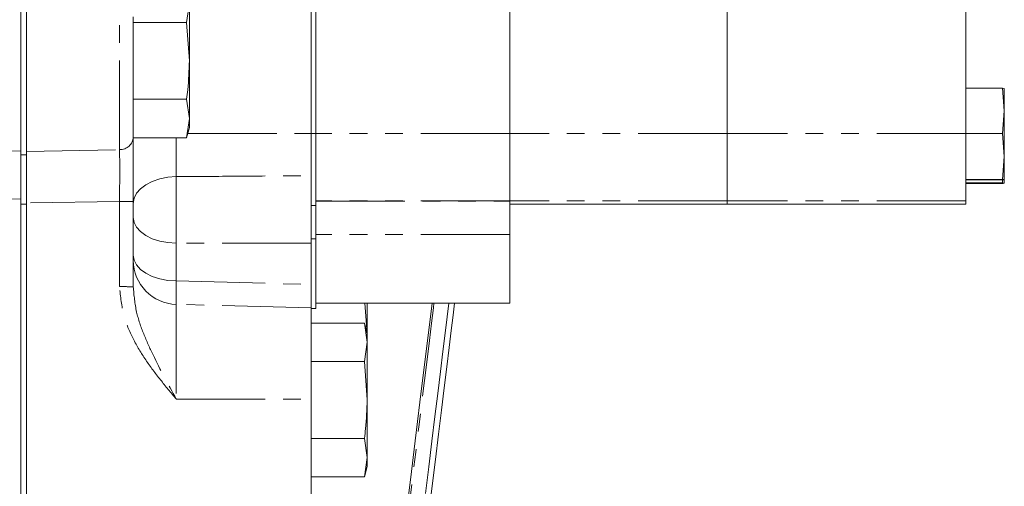
# Model space of a CAD drawing. Units: millimetres. Extents: x 11 to 1180, y 5 to 832.
# Drawn here: x 229 to 300, y 177 to 211 of the extents above; entities that cross this region are included whole.
import ezdxf

# ---------------------------------------------------------------- set-up
doc = ezdxf.new("R2010")
doc.units = ezdxf.units.MM
doc.linetypes.add('PHANTOM', pattern=[12.7, 6.35, -1.27, 1.27, -1.27, 1.27, -1.27])

msp = doc.modelspace()

# ---------------------------------------------------------------- linework, layer by layer
at = {"color": 7, "linetype": 'Continuous', "lineweight": 15}
for p, q in [((250.569306, 227.858645), (250.569306, 202.459843)), ((264.412306, 202.458744), (264.412306, 227.857546)), ((279.90631, 227.857546), (279.90631, 202.458744)), ((296.9243, 202.458744), (296.9243, 227.857546)), ((250.239111, 217.260269), (250.239111, 202.459843)), ((229.545407, 211.407793), (229.545407, 205.694621)), ((229.93911, 211.357088), (229.93911, 206.027718)), ((241.55911, 211.751935), (241.362206, 210.38073)), ((241.55911, 207.638317), (241.55911, 211.751935)), ((237.559102, 210.77348), (237.559102, 202.217975)), ((237.559102, 210.38073), (241.362206, 210.38073)), ((241.362206, 210.38073), (241.55911, 207.638317)), ((241.55911, 207.638317), (241.55911, 203.524695)), ((229.93911, 200.943195), (229.93911, 206.027718)), ((229.545407, 200.943195), (229.545407, 205.694621)), ((299.539588, 205.68055), (296.9243, 205.68055)), ((299.674309, 204.064743), (299.539588, 205.68055)), ((299.539588, 205.68055), (299.674309, 205.662319)), ((299.674309, 205.662475), (299.674265, 205.662628)), ((299.674309, 205.662319), (299.674309, 204.064743)), ((237.559102, 204.895904), (241.362206, 204.895904)), ((241.362206, 204.895904), (241.55911, 203.524695)), ((299.539588, 202.448935), (299.674309, 204.064743)), ((299.674309, 200.814896), (299.674309, 204.064743)), ((241.55911, 203.524695), (241.362206, 202.153486)), ((241.55911, 203.524695), (241.55911, 202.888315)), ((241.362206, 202.153486), (241.55911, 202.888315)), ((250.239111, 202.459843), (250.239111, 197.330729)), ((250.569306, 202.459843), (250.569306, 197.330729)), ((264.412306, 197.650199), (264.412306, 202.458744)), ((279.90631, 202.458744), (279.90631, 197.650199)), ((296.9243, 197.650199), (296.9243, 202.458744)), ((299.539588, 202.448935), (296.9243, 202.448935)), ((299.674309, 200.814896), (299.539588, 202.448935)), ((237.559102, 202.153486), (241.362206, 202.153486)), ((229.545407, 197.797661), (229.545407, 200.943195)), ((229.93911, 200.943195), (229.93911, 197.422904)), ((299.539588, 199.180857), (299.674309, 200.814896)), ((299.674309, 199.162626), (299.674309, 200.814896)), ((299.539588, 199.180857), (296.9243, 199.180857)), ((299.539588, 199.144398), (296.9243, 199.144398)), ((299.539588, 198.934079), (296.9243, 198.934079)), ((299.539588, 198.897616), (296.9243, 198.897616)), ((299.674309, 199.162626), (299.539588, 199.180857)), ((299.539588, 198.934079), (299.557037, 199.145803)), ((299.674309, 198.915848), (299.539588, 198.934079)), ((299.674265, 199.16232), (299.674309, 199.162473)), ((299.674265, 198.915542), (299.674309, 198.915695)), ((299.674309, 198.915848), (299.674309, 199.162473)), ((229.545407, 197.788854), (229.545407, 165.906825)), ((229.93911, 197.495361), (229.93911, 166.044892)), ((237.559102, 197.597862), (237.559102, 191.518777)), ((250.569306, 197.330729), (250.569306, 197.315579)), ((250.569306, 197.315579), (250.569306, 194.943142)), ((264.412306, 197.631535), (264.412306, 197.650199)), ((264.412306, 197.631535), (264.412306, 195.257657)), ((279.90631, 197.403421), (264.412306, 197.403421)), ((279.90631, 197.650199), (279.90631, 197.403421)), ((279.90631, 197.403194), (296.9243, 197.403194)), ((296.9243, 197.403421), (296.9243, 197.650199)), ((264.412306, 190.351279), (264.412306, 195.257657)), ((250.239111, 194.943142), (250.239111, 194.633869)), ((250.239111, 191.686304), (250.239111, 194.633869)), ((250.569306, 194.943142), (250.569306, 189.968289)), ((250.569306, 190.351279), (264.412306, 190.351279)), ((254.239104, 188.188196), (254.083804, 190.351279)), ((254.239104, 188.188196), (254.239104, 190.351279)), ((250.239111, 183.509098), (250.239111, 190.013216)), ((250.239111, 189.968289), (250.569306, 189.968289)), ((250.239111, 188.93011), (254.042215, 188.93011)), ((254.239104, 188.195282), (254.042215, 188.93011)), ((254.239104, 187.558905), (254.042215, 188.93011)), ((254.239104, 187.558905), (254.239104, 188.195282)), ((254.042215, 186.187693), (254.239104, 187.558905)), ((254.239104, 183.445283), (254.239104, 187.558905)), ((250.239111, 186.187693), (254.042215, 186.187693)), ((254.239104, 183.445283), (254.042215, 186.187693)), ((250.239111, 183.509098), (250.239111, 166.259901)), ((254.239104, 179.331661), (254.239104, 183.445283)), ((250.239111, 180.702866), (254.042215, 180.702866)), ((254.239104, 179.331661), (254.042215, 180.702866)), ((254.042215, 177.960457), (254.239104, 179.331661)), ((254.239104, 178.695285), (254.239104, 179.331661)), ((254.042215, 177.960457), (254.239104, 178.695285)), ((250.239111, 177.960457), (254.042215, 177.960457))]:
    msp.add_line(p, q, dxfattribs=at)
at = {"color": 8, "linetype": 'PHANTOM', "lineweight": 0}
for p, q in [((236.585281, 201.303666), (236.585281, 211.302326)), ((241.444043, 202.458875), (250.239111, 202.456639)), ((250.239111, 202.459843), (250.569306, 202.459843)), ((264.412306, 202.458744), (250.569306, 202.458744)), ((279.90631, 202.458744), (264.412306, 202.458744)), ((296.9243, 202.458744), (279.90631, 202.458744)), ((240.62664, 202.153486), (240.62664, 199.3774)), ((228.650935, 201.203683), (229.545407, 201.226336)), ((229.545407, 200.943195), (229.93911, 200.943195)), ((229.93911, 201.174529), (236.585281, 201.303666)), ((229.545407, 197.788854), (228.650935, 197.769159)), ((229.93911, 197.422904), (229.545407, 197.422904)), ((236.585281, 197.607574), (229.93911, 197.495361)), ((236.585281, 191.528493), (236.585281, 197.607574)), ((250.239111, 197.330729), (250.569306, 197.330729)), ((250.239111, 197.315579), (250.569306, 197.315579)), ((264.412306, 197.650199), (250.569306, 197.650199)), ((250.569306, 197.631535), (264.412306, 197.631535)), ((279.90631, 197.650199), (264.412306, 197.650199)), ((296.9243, 197.650199), (279.90631, 197.650199)), ((296.9243, 197.403421), (279.90631, 197.403421)), ((264.412306, 195.257657), (250.569306, 195.257657)), ((240.62664, 194.627357), (240.62664, 191.935667)), ((250.569306, 194.943142), (250.239111, 194.943142)), ((240.62664, 191.935667), (250.239111, 191.686304)), ((259.003527, 190.351279), (258.962996, 190.021166)), ((240.62664, 190.263436), (240.62664, 183.511541)), ((240.62664, 183.511541), (250.239111, 183.509098))]:
    msp.add_line(p, q, dxfattribs=at)
at = {"color": 8, "linetype": 'PHANTOM', "lineweight": 0, "flags": 128}
for points in [[(240.62664, 199.3774), (240.023963, 199.332324), (239.446751, 199.217958), (238.916434, 199.038555), (238.452755, 198.800777), (238.072924, 198.513464), (237.791054, 198.187296), (237.617634, 197.834392), (237.559102, 197.467865)], [(240.62664, 194.627357), (240.023963, 194.670581), (239.446751, 194.78025), (238.916434, 194.952288), (238.452755, 195.180302), (238.072924, 195.455817), (237.791054, 195.768588), (237.617634, 196.107005), (237.559102, 196.458479)], [(250.239111, 194.633869), (242.774881, 194.628523), (240.62664, 194.627357)], [(240.62664, 191.935667), (240.023963, 191.978895), (239.446751, 192.08856), (238.916434, 192.260598), (238.452755, 192.488612), (238.072924, 192.764123), (237.791054, 193.076899), (237.617634, 193.415311), (237.559102, 193.766789)], [(250.239111, 190.013216), (243.492119, 190.188945), (240.62664, 190.263436)], [(258.962996, 190.021166), (258.829005, 188.929894), (258.6774, 187.695191), (258.5093, 186.326199), (258.325971, 184.833066), (258.128754, 183.226832), (257.91911, 181.51939), (257.698588, 179.723391), (257.468827, 177.852118), (257.231511, 175.919445), (256.988428, 173.939661), (256.741352, 171.927431), (256.49213, 169.897654), (256.242595, 167.865367), (255.99461, 165.845596), (255.749978, 163.853311), (255.510546, 161.903256), (255.278073, 160.009862), (255.054272, 158.18716), (254.840798, 156.448641), (254.63926, 154.807174), (254.451118, 153.27491), (254.277788, 151.863196), (254.239104, 151.548208)]]:
    msp.add_lwpolyline(points, dxfattribs=at)
at = {"color": 7, "linetype": 'Continuous', "lineweight": 15, "flags": 128}
for points in [[(254.239104, 152.614922), (254.554383, 155.182616), (254.890464, 157.919795), (255.232133, 160.702528), (255.578078, 163.519928), (255.926914, 166.36099), (256.277285, 169.214607), (256.62785, 172.069633), (256.977193, 174.914898), (257.323987, 177.739279), (257.666863, 180.531741), (258.004479, 183.281371), (258.335508, 185.977415), (258.65867, 188.609348), (258.872546, 190.351279)], [(258.400626, 176.7637), (258.634366, 178.667435), (258.859716, 180.502766), (259.075008, 182.256111), (259.278632, 183.914484), (259.469084, 185.465605), (259.644948, 186.897994), (259.804956, 188.201049), (259.947873, 189.365112), (260.06896, 190.351279)], [(260.471962, 190.351279), (260.367415, 189.4997), (260.233707, 188.41085), (260.082237, 187.17716), (259.914122, 185.808019), (259.730659, 184.31385), (259.533248, 182.706022), (259.323381, 180.996777), (259.10265, 179.199116), (258.872755, 177.326718), (258.635424, 175.393843)]]:
    msp.add_lwpolyline(points, dxfattribs=at)
at = {"color": 8, "linetype": 'PHANTOM', "lineweight": 0}
for centre, radius, start, end in [((236.602512, 202.261071), 0.95756, 268.96892771, 357.42048371), ((236.824503, 172.766574), 24.842152, 88.3054783, 90.5517476), ((236.824444, 166.691124), 24.83852, 88.30509484, 90.55169274)]:
    msp.add_arc(centre, radius, start, end, dxfattribs=at)
at = {"color": 7, "linetype": 'Continuous', "lineweight": 15}
msp.add_arc((240.708618, 193.411885), 3.149516, 180.0080824, 268.50850079, dxfattribs=at)
for points, knots in [([(241.55911, 207.638317), (241.537617, 206.951814), (241.508896, 206.034429), (241.391701, 205.124826), (241.362206, 204.895904)], [0, 0, 0, 0, 0.748327162, 1, 1, 1, 1]), ([(237.559102, 202.217975), (237.559102, 202.104804), (237.559102, 201.741783), (237.559102, 200.785743), (237.559102, 199.286632), (237.559102, 198.160784), (237.559102, 197.597862)], [0, 0, 0, 0, 0.1311666515, 0.4207475836, 0.710374698, 1, 1, 1, 1]), ([(229.545407, 201.106896), (229.545407, 200.919175), (229.545407, 200.507355), (229.545407, 199.475782), (229.545407, 198.504961), (229.545407, 197.933729), (229.545407, 197.788854)], [0, 0, 0, 0, 0.263657813, 0.578407743, 0.893076348, 1, 1, 1, 1]), ([(229.93911, 201.106896), (229.93911, 200.899931), (229.93911, 200.46557), (229.93911, 199.372429), (229.93911, 198.321796), (229.93911, 197.684545), (229.93911, 197.495361)], [0, 0, 0, 0, 0.273142818, 0.573249381, 0.87330869, 1, 1, 1, 1]), ([(299.539588, 199.144398), (299.559765, 199.145919), (299.639938, 199.151964), (299.659598, 199.158062), (299.674309, 199.162626)], [0, 0, 0, 0, 0.251670822, 1, 1, 1, 1]), ([(299.539588, 198.897616), (299.559765, 198.899139), (299.639938, 198.905189), (299.659597, 198.911286), (299.674309, 198.915848)], [0, 0, 0, 0, 0.251673302, 1, 1, 1, 1]), ([(250.239111, 198.384566), (250.239111, 198.34825), (250.239111, 197.922276), (250.239111, 196.940958), (250.239111, 195.668775), (250.239111, 194.957501), (250.239111, 194.633869)], [0, 0, 0, 0, 0.031833479, 0.373401215, 0.714895397, 1, 1, 1, 1]), ([(250.239111, 191.686304), (250.239111, 191.347685), (250.239111, 190.670445), (250.239111, 190.11878), (250.239111, 190.045406), (250.239111, 190.013216)], [0, 0, 0, 0, 0.359505669, 0.719015091, 1, 1, 1, 1]), ([(254.042215, 180.702866), (254.071704, 180.93179), (254.188876, 181.841397), (254.217606, 182.758781), (254.239104, 183.445283)], [0, 0, 0, 0, 0.251673359, 1, 1, 1, 1])]:
    msp.add_open_spline(points, degree=3, knots=knots, dxfattribs=at)
at = {"color": 8, "linetype": 'PHANTOM', "lineweight": 0}
for points, knots in [([(236.585281, 197.607574), (236.586934, 198.057934), (236.59024, 198.958637), (236.590838, 200.15799), (236.588704, 200.922778), (236.586095, 201.213143), (236.585281, 201.303666)], [0, 0, 0, 0, 0.2896299508, 0.5792496455, 0.8688292746, 1, 1, 1, 1]), ([(240.62664, 199.3774), (241.975732, 199.387377), (245.179888, 199.411071), (248.384046, 199.436171), (250.239111, 199.450703)], [0, 0, 0, 0, 0.421044175, 1, 1, 1, 1]), ([(240.62664, 199.3774), (240.621915, 199.085631), (240.611071, 198.416071), (240.60495, 197.173359), (240.608839, 195.802749), (240.620707, 195.01914), (240.62664, 194.627357)], [0, 0, 0, 0, 0.204710756, 0.469776896, 0.734902757, 1, 1, 1, 1]), ([(240.62664, 191.935667), (240.623736, 191.678858), (240.616942, 191.078066), (240.615577, 190.431092), (240.622953, 190.319321), (240.62664, 190.263436)], [0, 0, 0, 0, 0.271824251, 0.635919695, 1, 1, 1, 1]), ([(240.62664, 183.511541), (240.624321, 183.514291), (240.241697, 183.967779), (239.482421, 184.874181), (238.419463, 186.287708), (237.518923, 187.802074), (236.772265, 189.540243), (236.651202, 190.827536), (236.585281, 191.528493)], [0, 0, 0, 0, 0.001177886, 0.194292251, 0.387238245, 0.579340845, 0.770942568, 1, 1, 1, 1]), ([(237.559102, 191.518777), (237.611958, 190.912517), (237.712335, 189.761198), (238.283842, 188.152541), (239.214443, 186.087564), (240.055634, 184.558902), (240.624768, 183.514976), (240.62664, 183.511541)], [0, 0, 0, 0, 0.210996878, 0.400693751, 0.590738676, 0.998653451, 1, 1, 1, 1])]:
    msp.add_open_spline(points, degree=3, knots=knots, dxfattribs=at)

doc.saveas('drawing.dxf')
